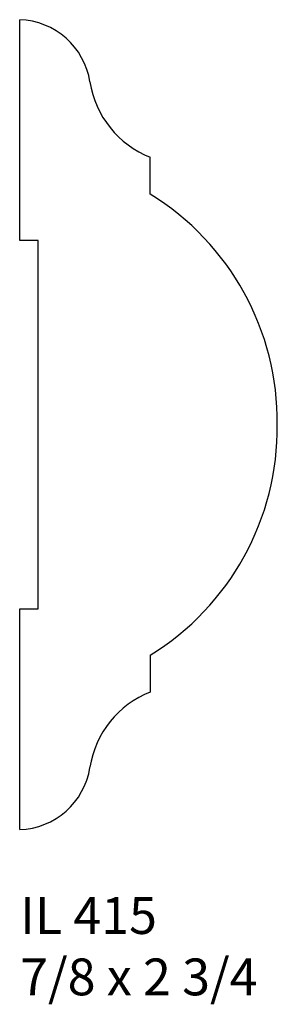
# Model space of a CAD drawing. Units: inches. Extents: x 48.64 to 49.51, y 22.62 to 25.96.
import ezdxf

# ---------------------------------------------------------------- set-up
doc = ezdxf.new("R2010")
doc.units = ezdxf.units.IN
doc.header["$MEASUREMENT"] = 0
doc.styles.add('Rom 1', font='dutch.ttf', dxfattribs={"height": 0.75})

msp = doc.modelspace()

# ---------------------------------------------------------------- linework, layer by layer
at = {"linetype": 'Continuous'}
for p, q in [((48.6373, 25.2114), (48.6373, 25.9613)), ((49.0808, 25.3692), (49.0808, 25.4942)), ((48.6998, 25.2114), (48.6373, 25.2114)), ((48.6998, 24.5866), (48.6998, 25.2114)), ((48.6998, 23.9618), (48.6998, 24.5866)), ((48.6373, 23.2119), (48.6373, 23.9618)), ((48.6373, 23.9618), (48.6998, 23.9618)), ((49.0808, 23.8041), (49.0808, 23.6791))]:
    msp.add_line(p, q, dxfattribs=at)
for centre, radius, start, end in [((48.6287, 25.7111), 0.2504, 8.9009, 88.0286), ((49.2018, 25.8009), 0.3297, 188.9009, 248.4616), ((48.6043, 24.5962), 0.908, 359.3932, 58.347), ((48.6043, 24.577), 0.908, 301.653, 0.6068), ((49.2018, 23.3724), 0.3297, 111.5384, 171.0991), ((48.6287, 23.4621), 0.2504, 271.9714, 351.0991)]:
    msp.add_arc(centre, radius, start, end, dxfattribs=at)

# ---------------------------------------------------------------- texts
at = {"linetype": 'Continuous', "insert": (48.6388, 22.9828), "char_height": 0.125, "width": 1.298983, "attachment_point": 1, "style": 'Rom 1'}
msp.add_mtext('IL 415\\P7/8 x 2 3/4', dxfattribs=at)

doc.saveas('drawing.dxf')
